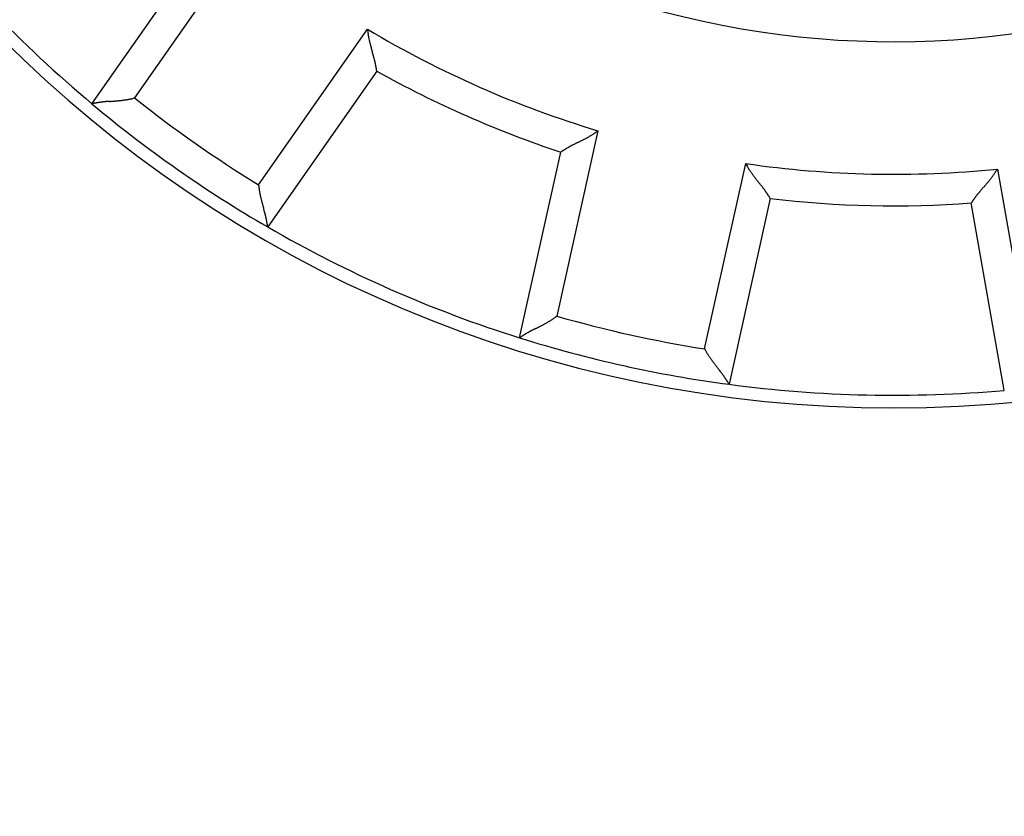
# Model space of a CAD drawing. Units: inches. Extents: x -35419 to 36445, y -23613 to 70889.
# Drawn here: x 26 to 26, y 24 to 25 of the extents above; entities that cross this region are included whole.
import ezdxf

# ---------------------------------------------------------------- set-up
doc = ezdxf.new("R2010")
doc.units = ezdxf.units.IN
doc.header["$MEASUREMENT"] = 0
for name, color, linetype in [('3', 7, 'Continuous'), ('4', 7, 'Continuous'), ('VISIBLE', 7, 'Continuous')]:
    doc.layers.add(name, color=color, linetype=linetype)

# ---------------------------------------------------------------- blocks, each defined once
blk = doc.blocks.new('OT600U13 RIGHT')
at = {"layer": '3', "linetype": 'Continuous'}
for p, q in [((-10.307, -12.628), (-12.032, -15.091)), ((-12.707, -15.184), (-10.979, -12.716)), ((-10.066, -16.467), (-8.341, -14.004)), ((-8.194, -14.666), (-9.922, -17.134)), ((-8.194, -14.666), (-8.194, -14.666)), ((-12.032, -15.091), (-12.05, -15.096)), ((-4.69, -15.611), (-5.341, -18.546)), ((-5.929, -18.891), (-5.277, -15.95)), ((-5.277, -15.95), (-5.277, -15.949)), ((-2.998, -19.066), (-2.347, -16.13)), ((1.641, -16.217), (2.163, -19.178)), ((-10.066, -16.467), (-10.064, -16.486)), ((-1.958, -16.686), (-2.61, -19.627)), ((-1.958, -16.686), (-1.958, -16.685)), ((1.228, -16.755), (1.228, -16.755)), ((1.751, -19.722), (1.228, -16.755)), ((-5.341, -18.546), (-5.355, -18.558)), ((-2.998, -19.066), (-2.989, -19.082))]:
    blk.add_line(p, q, dxfattribs=at)
for centre, radius, start, end in [((0, 0), 20, 180, 0), ((0, 0), 14.2, 239.8477, 320.1523), ((0, 0), 19.8, 217.4255, 230.0747), ((0, 0), 16.3, 239.2219, 253.2781), ((-6.042, -13.769), 2.311, 185.8389, 186.8777), ((-7.467, -13.954), 0.874, 186.0303, 188.1264), ((-7.239, -13.921), 1.105, 188.1432, 189.2189), ((-0.912, -12.731), 7.542, 190.4406, 190.5631), ((-6.751, -13.821), 1.602, 190.5246, 191.1614), ((-7.055, -13.889), 1.291, 190.8247, 191.6645), ((-6.625, -13.799), 1.73, 191.7112, 192.3221), ((-6.231, -13.705), 2.135, 192.5335, 193.0189), ((-6.229, -13.703), 2.138, 193.0574, 193.5431), ((-6.117, -13.676), 2.253, 193.5374, 193.998), ((-5.745, -13.58), 2.637, 194.0649, 194.4557), ((-5.363, -13.478), 3.032, 194.5291, 194.8665), ((-4.875, -13.345), 3.538, 194.9104, 195.1978), ((-4.249, -13.171), 4.188, 195.2573, 195.4983), ((-3.041, -12.83), 5.443, 195.5516, 195.7354), ((-1.129, -12.287), 7.431, 195.7695, 195.9029), ((4.255, -10.739), 13.033, 195.9629, 196.0382), ((33.721, -2.226), 43.704, 196.0922, 196.1144), ((-31.166, -21.009), 23.847, 16.1606, 16.2008), ((-17.53, -17.067), 9.652, 16.1155, 16.2135), ((-13.65, -15.952), 5.616, 16.0026, 16.1687), ((-12.085, -15.508), 3.989, 15.8449, 16.0753), ((-11.09, -15.229), 2.956, 15.5929, 15.8987), ((-10.498, -15.067), 2.342, 15.2889, 15.6684), ((-10.038, -14.943), 1.865, 14.8993, 15.3664), ((-9.885, -14.905), 1.707, 14.4659, 14.9665), ((-9.925, -14.915), 1.749, 13.997, 14.4753), ((-9.948, -14.919), 1.773, 13.4745, 13.9356), ((-9.997, -14.931), 1.823, 13.0367, 13.4727), ((-10.015, -14.934), 1.841, 12.6001, 13.0198), ((-10.048, -14.94), 1.874, 12.1627, 12.5611), ((-10.045, -14.94), 1.871, 11.7877, 12.1727), ((-10.065, -14.943), 1.892, 11.3977, 11.7628), ((-10.041, -14.938), 1.867, 11.0258, 11.3797), ((-10.044, -14.936), 1.87, 10.6189, 10.9545), ((-9.993, -14.929), 1.819, 10.3546, 10.6808), ((-9.977, -14.924), 1.802, 9.9868, 10.2957), ((-9.898, -14.911), 1.721, 9.707, 10.0084), ((-9.855, -14.902), 1.678, 9.3763, 9.6613), ((-9.746, -14.883), 1.567, 9.0757, 9.3543), ((-9.691, -14.874), 1.511, 8.7951, 9.0542), ((-9.528, -14.851), 1.347, 8.6321, 8.8891), ((-9.381, -14.827), 1.198, 8.2866, 8.535), ((-9.26, -14.807), 1.075, 7.9584, 8.1899), ((-9.964, -14.911), 1.787, 8.0279, 8.1374), ((-9.789, -14.875), 1.608, 7.5349, 7.6241), ((-8.242, -14.671), 0.0484, 6.8116, 8.5806), ((0, 0), 16.8, 240.8077, 251.6923), ((-12.536, -12.528), 2.618, 275.1188, 275.5088), ((-12.505, -12.831), 2.314, 275.4726, 275.9168), ((-12.481, -13.041), 2.102, 275.8629, 276.3546), ((-12.458, -13.239), 1.903, 276.3075, 276.854), ((-12.438, -13.384), 1.757, 276.7615, 277.356), ((-12.42, -13.526), 1.613, 277.3712, 278.0209), ((-12.402, -13.634), 1.504, 277.9172, 278.6166), ((-12.385, -13.745), 1.392, 278.6179, 279.3759), ((-12.369, -13.826), 1.31, 279.2681, 280.0752), ((-12.355, -13.903), 1.231, 280.0714, 280.9318), ((-12.339, -13.98), 1.153, 280.8738, 281.7946), ((-12.318, -14.073), 1.057, 281.7113, 282.7158), ((-12.312, -14.099), 1.031, 282.6741, 283.7043), ((-12.319, -14.07), 1.061, 283.7299, 284.7321), ((0, 0), 19.3, 231.4353, 238.5647), ((-12.542, -15.892), 0.727, 102.876, 103.18), ((0, 0), 19.8, 230.0745, 239.9253), ((-12.519, -16.006), 0.843, 102.3414, 102.6276), ((-12.494, -16.116), 0.956, 102.1185, 102.3895), ((-12.445, -16.345), 1.19, 101.8854, 102.1329), ((-12.433, -16.401), 1.247, 101.6131, 101.8928), ((-12.41, -16.515), 1.364, 101.2929, 101.5853), ((-12.392, -16.608), 1.458, 100.9836, 101.2868), ((-12.368, -16.715), 1.568, 100.7828, 101.0909), ((-12.364, -16.752), 1.606, 100.3487, 100.6753), ((-12.35, -16.819), 1.673, 100.0897, 100.4262), ((-12.345, -16.84), 1.695, 99.7707, 100.1249), ((-12.339, -16.88), 1.735, 99.3903, 99.7557), ((-12.339, -16.878), 1.734, 98.9869, 99.3722), ((-12.335, -16.893), 1.749, 98.6362, 99.035), ((-12.338, -16.875), 1.731, 98.2135, 98.6338), ((-12.338, -16.869), 1.725, 97.8254, 98.2622), ((-12.344, -16.832), 1.687, 97.3274, 97.7896), ((-12.343, -16.816), 1.672, 96.941, 97.4207), ((-12.349, -16.783), 1.638, 96.3793, 96.8821), ((-12.33, -16.938), 1.794, 95.972, 96.4417), ((-12.287, -17.394), 2.252, 95.4587, 95.8411), ((-12.234, -17.982), 2.843, 95.0909, 95.3996), ((-12.149, -18.971), 3.836, 94.8086, 95.0418), ((-12.028, -20.522), 5.391, 94.5414, 94.7101), ((-11.739, -24.325), 9.205, 94.3567, 94.4571), ((-10.766, -37.234), 22.151, 94.2889, 94.3313), ((-15.862, 31.656), 46.928, 274.2033, 274.2236), ((-13.361, -2.116), 13.064, 274.192, 274.2657), ((-12.925, -7.805), 7.358, 274.1801, 274.3126), ((-12.774, -9.768), 5.389, 274.2766, 274.4595), ((-12.674, -10.987), 4.166, 274.4005, 274.6396), ((-12.616, -11.655), 3.495, 274.5656, 274.8532), ((-12.569, -12.188), 2.96, 274.8238, 275.1662), ((-6.842, -12.029), 4.191, 297.0122, 297.253), ((-6.547, -12.608), 3.541, 297.3022, 297.5894), ((-6.315, -13.057), 3.036, 297.6303, 297.9674), ((-6.132, -13.409), 2.638, 298.0516, 298.442), ((-5.95, -13.747), 2.255, 298.4712, 298.9315), ((-5.895, -13.85), 2.138, 298.9686, 299.454), ((-5.895, -13.852), 2.137, 299.4827, 299.9678), ((-5.698, -14.207), 1.73, 300.1682, 300.7787), ((-5.474, -14.584), 1.292, 300.8348, 301.6742), ((-5.629, -14.314), 1.603, 301.3187, 301.9553), ((-8.774, -9.269), 7.548, 301.9442, 302.0666), ((-5.373, -14.742), 1.105, 303.275, 304.3503), ((-5.243, -14.932), 0.874, 304.3775, 306.4728), ((-6.07, -13.756), 2.312, 305.6067, 306.6451), ((-4.269, -17.431), 1.792, 122.1757, 122.4859), ((-4.256, -17.45), 1.815, 121.871, 122.1983), ((-4.23, -17.491), 1.863, 121.5319, 121.8684), ((-4.232, -17.493), 1.864, 121.1016, 121.4562), ((-4.219, -17.513), 1.889, 120.7646, 121.1303), ((-4.231, -17.497), 1.868, 120.3098, 120.6953), ((-4.228, -17.5), 1.872, 119.9273, 120.326), ((-4.245, -17.472), 1.839, 119.4927, 119.9127), ((-4.254, -17.458), 1.823, 119.025, 119.4612), ((-4.279, -17.413), 1.772, 118.5626, 119.0238), ((-4.292, -17.394), 1.749, 118.0111, 118.4894), ((-4.31, -17.356), 1.707, 117.569, 118.0697), ((-4.236, -17.498), 1.867, 117.106, 117.573), ((-4.017, -17.917), 2.34, 116.8216, 117.2012), ((-3.735, -18.466), 2.956, 116.5908, 116.8966), ((-3.269, -19.384), 3.986, 116.4498, 116.6803), ((-2.541, -20.838), 5.613, 116.3246, 116.4907), ((-0.746, -24.439), 9.636, 116.2987, 116.3969), ((5.537, -37.114), 23.783, 116.2999, 116.3402), ((-24.553, 23.617), 43.994, 296.3876, 296.4097), ((-10.805, -4.087), 13.066, 296.4527, 296.5278), ((-8.3, -9.122), 7.442, 296.5873, 296.7205), ((-7.408, -10.905), 5.448, 296.7667, 296.9503), ((-5.257, -15.976), 0.0332, 123.5807, 126.1508), ((-4.804, -16.623), 0.823, 124.8111, 124.9851), ((-4.471, -17.11), 1.413, 124.4564, 124.5952), ((-4.699, -16.777), 1.01, 124.263, 124.5092), ((-4.617, -16.899), 1.157, 123.9594, 124.2165), ((-4.526, -17.033), 1.318, 123.7427, 124.0054), ((-4.434, -17.173), 1.486, 123.3955, 123.6587), ((-4.398, -17.227), 1.55, 123.1321, 123.4137), ((-4.337, -17.322), 1.664, 122.8226, 123.1099), ((-4.311, -17.362), 1.711, 122.538, 122.8412), ((0, 0), 16.3, 261.7219, 275.7781), ((-0.311, -15.032), 2.313, 208.3523, 209.3903), ((-1.558, -15.749), 0.875, 208.5488, 210.6431), ((-1.36, -15.631), 1.106, 210.6538, 211.7286), ((4.034, -12.104), 7.549, 212.9686, 213.091), ((-0.946, -15.352), 1.604, 213.024, 213.6602), ((-0.343, -15.033), 2.311, 328.1205, 329.1592), ((-1.201, -15.531), 1.293, 213.3126, 214.1515), ((-0.839, -15.283), 1.731, 214.221, 214.8312), ((-0.511, -15.044), 2.137, 215.0558, 215.5407), ((-0.509, -15.042), 2.14, 215.5523, 216.0375), ((-0.416, -14.975), 2.255, 216.0323, 216.4924), ((-0.108, -14.742), 2.641, 216.5792, 216.9695), ((0.207, -14.501), 3.038, 217.0286, 217.3655), ((0.605, -14.193), 3.541, 217.4113, 217.6983), ((1.122, -13.788), 4.197, 217.7576, 217.9981), ((2.107, -13.013), 5.451, 218.0452, 218.2287), ((-0.236, -14.978), 2.254, 320.9766, 321.437), ((-0.146, -15.051), 2.138, 321.4579, 321.9435), ((-0.145, -15.055), 2.135, 322.013, 322.4982), ((0.173, -15.305), 1.73, 322.6508, 323.2614), ((0.524, -15.57), 1.291, 323.3524, 324.192), ((0.278, -15.379), 1.602, 323.8223, 324.4589), ((-4.555, -11.921), 7.545, 324.4258, 324.5483), ((0.677, -15.676), 1.105, 325.7875, 326.863), ((0.87, -15.802), 0.874, 326.8631, 328.9589), ((-9.008, -16.389), 1.06, 185.2556, 186.2578), ((-9.037, -16.391), 1.032, 186.2957, 187.326), ((-9.011, -16.389), 1.057, 187.2781, 188.2828), ((3.675, -11.767), 7.454, 218.2934, 218.4264), ((8.082, -8.26), 13.086, 218.4655, 218.5405), ((32.41, 11.19), 44.233, 218.6119, 218.6338), ((-20.649, -31.245), 23.708, 38.6449, 38.6854), ((-9.647, -22.461), 9.629, 38.6107, 38.709), ((-6.504, -19.957), 5.611, 38.4832, 38.6495), ((-5.229, -18.952), 3.987, 38.3549, 38.5854), ((-4.416, -18.312), 2.953, 38.0982, 38.404), ((-3.932, -17.938), 2.341, 37.818, 38.1976), ((-3.556, -17.647), 1.866, 37.3672, 37.8343), ((-3.428, -17.554), 1.708, 36.9882, 37.4888), ((-3.461, -17.578), 1.748, 36.4894, 36.9678), ((-3.481, -17.591), 1.772, 35.9886, 36.4499), ((5.628, -20.225), 5.614, 138.827, 138.9932), ((8.668, -22.867), 9.642, 138.8041, 138.9023), ((19.328, -32.172), 23.792, 138.81, 138.8503), ((-31.649, 12.381), 43.911, 318.8667, 318.8888), ((-8.408, -7.916), 13.055, 318.9402, 319.0153), ((-4.177, -11.608), 7.44, 319.1058, 319.239), ((-2.669, -12.91), 5.447, 319.2499, 319.4336), ((-1.718, -13.733), 4.19, 319.5324, 319.7732), ((-1.222, -14.154), 3.539, 319.7945, 320.0817), ((-0.838, -14.48), 3.036, 320.1449, 320.4821), ((-0.533, -14.735), 2.638, 320.5377, 320.9283), ((-8.918, -16.377), 1.152, 188.2081, 189.1289), ((-8.839, -16.365), 1.231, 189.0626, 189.9232), ((-8.761, -16.352), 1.31, 189.8956, 190.7029), ((-8.68, -16.338), 1.392, 190.6686, 191.4267), ((-8.571, -16.318), 1.504, 191.3395, 192.0392), ((-8.463, -16.296), 1.614, 192.0103, 192.6602), ((-8.323, -16.266), 1.756, 192.603, 193.1977), ((-8.181, -16.235), 1.902, 193.1426, 193.6892), ((-7.986, -16.188), 2.102, 193.6671, 194.159), ((-3.522, -17.62), 1.823, 35.5451, 35.9814), ((-3.536, -17.629), 1.839, 35.0954, 35.5154), ((-3.565, -17.647), 1.873, 34.6486, 35.0474), ((-3.56, -17.644), 1.867, 34.2688, 34.6544), ((-3.578, -17.656), 1.889, 33.9023, 34.2682), ((-3.556, -17.639), 1.861, 33.4989, 33.8537), ((-3.557, -17.641), 1.864, 33.1735, 33.5102), ((-3.514, -17.612), 1.812, 32.8206, 33.1483), ((-3.498, -17.601), 1.792, 32.4878, 32.7984), ((-3.428, -17.555), 1.708, 32.1689, 32.4725), ((-3.387, -17.529), 1.66, 31.8687, 32.1566), ((-3.29, -17.47), 1.546, 31.6092, 31.8915), ((-3.236, -17.434), 1.482, 31.2776, 31.5418), ((-3.089, -17.347), 1.31, 31.0593, 31.3235), ((-2.951, -17.26), 1.147, 30.6827, 30.942), ((-2.818, -17.186), 0.996, 30.6351, 30.8849), ((-3.117, -17.358), 1.34, 30.316, 30.4622), ((-2.593, -17.049), 0.732, 29.9605, 30.1558), ((-1.986, -16.7), 0.0312, 28.6046, 31.3587), ((0, 0), 16.8, 263.3077, 274.1922), ((2.737, -17.746), 1.805, 144.3044, 144.6331), ((2.781, -17.774), 1.857, 144.0501, 144.3878), ((2.781, -17.777), 1.859, 143.6378, 143.9934), ((2.801, -17.794), 1.885, 143.2129, 143.5795), ((2.786, -17.782), 1.866, 142.8551, 143.2411), ((2.789, -17.785), 1.871, 142.4382, 142.8374), ((2.762, -17.765), 1.837, 141.9931, 142.4135), ((2.75, -17.756), 1.822, 141.5411, 141.9775), ((2.708, -17.726), 1.771, 141.0028, 141.4643), ((2.691, -17.711), 1.748, 140.5432, 141.0216), ((2.66, -17.685), 1.707, 140.0522, 140.553), ((2.783, -17.787), 1.866, 139.6186, 140.0856), ((3.146, -18.09), 2.34, 139.3372, 139.7168), ((3.615, -18.49), 2.956, 139.0883, 139.394), ((4.398, -19.161), 3.987, 138.9308, 139.1612), ((-7.782, -16.139), 2.312, 194.1084, 194.5529), ((-7.486, -16.066), 2.617, 194.465, 194.8552), ((-7.157, -15.98), 2.957, 194.8394, 195.182), ((-6.64, -15.843), 3.492, 195.1284, 195.4162), ((-5.994, -15.669), 4.161, 195.3639, 195.6032), ((-4.814, -15.347), 5.384, 195.5199, 195.703), ((-2.922, -14.818), 7.349, 195.6848, 195.8175), ((2.55, -13.279), 13.033, 195.768, 195.842), ((34.829, -4.197), 46.566, 195.7503, 195.7708), ((1.249, -16.767), 0.0245, 145.5157, 149.0139), ((1.661, -17.027), 0.511, 147.3186, 147.5979), ((2.172, -17.357), 1.12, 147.0566, 147.232), ((2.023, -17.26), 0.941, 146.7997, 147.0641), ((2.164, -17.354), 1.111, 146.4817, 146.7497), ((2.307, -17.449), 1.282, 146.2012, 146.4712), ((2.454, -17.546), 1.459, 145.9664, 146.2347), ((2.512, -17.588), 1.53, 145.6043, 145.8897), ((2.608, -17.652), 1.646, 145.3641, 145.6543), ((2.652, -17.683), 1.7, 145.0521, 145.3576), ((2.72, -17.732), 1.783, 144.6973, 145.0093), ((-31.381, -22.876), 22.229, 15.6791, 15.7213), ((-18.852, -19.355), 9.214, 15.5538, 15.6541), ((-15.172, -18.319), 5.392, 15.2658, 15.4344), ((-13.673, -17.908), 3.838, 14.9969, 15.23), ((-12.714, -17.646), 2.844, 14.5988, 14.9074), ((-12.144, -17.494), 2.253, 14.1315, 14.5139), ((-11.699, -17.38), 1.794, 13.5746, 14.0443), ((-11.548, -17.344), 1.639, 13.0987, 13.6014), ((-11.581, -17.351), 1.672, 12.5953, 13.075), ((-11.594, -17.356), 1.686, 12.2109, 12.673), ((-11.633, -17.364), 1.726, 11.7578, 12.1945), ((-11.639, -17.365), 1.732, 11.33, 11.7501), ((-11.657, -17.37), 1.751, 10.9723, 11.3708), ((-11.64, -17.367), 1.733, 10.5964, 10.9814), ((-11.645, -17.369), 1.739, 10.2751, 10.64), ((-11.604, -17.361), 1.697, 9.8882, 10.2418), ((-11.583, -17.359), 1.676, 9.6205, 9.9562), ((-11.52, -17.347), 1.612, 9.2583, 9.5841), ((-11.481, -17.342), 1.573, 8.9958, 9.3029), ((-11.376, -17.324), 1.466, 8.6404, 8.9422), ((-11.286, -17.313), 1.375, 8.4509, 8.7409), ((-11.171, -17.294), 1.259, 8.0713, 8.3485), ((-11.106, -17.286), 1.193, 7.9279, 8.1747), ((-10.889, -17.256), 0.974, 7.6208, 7.8867), ((-10.82, -17.247), 0.905, 7.3805, 7.6467), ((-10.717, -17.234), 0.801, 7.1334, 7.4103), ((0, 0), 19.8, 239.9255, 252.5747), ((-5.997, -17.714), 1.06, 306.2328, 307.2351), ((0, 0), 19.3, 253.9353, 261.0647), ((-8.955, -12.16), 7.355, 296.6946, 296.8271), ((-8.062, -13.911), 5.39, 296.7566, 296.9395), ((-7.506, -15.003), 4.164, 296.9173, 297.1564), ((-7.195, -15.596), 3.495, 297.064, 297.3516), ((-6.949, -16.07), 2.96, 297.3354, 297.6778), ((-6.787, -16.372), 2.618, 297.607, 297.9969), ((-6.644, -16.64), 2.314, 297.9856, 298.4299), ((-6.541, -16.825), 2.102, 298.3646, 298.8563), ((-6.442, -16.999), 1.902, 298.7783, 299.3248), ((-6.37, -17.126), 1.757, 299.2917, 299.8862), ((-6.298, -17.249), 1.614, 299.855, 300.5047), ((-6.241, -17.342), 1.504, 300.4321, 301.1316), ((-6.181, -17.438), 1.391, 301.0919, 301.8499), ((-6.138, -17.507), 1.31, 301.8058, 302.6129), ((-6.094, -17.573), 1.231, 302.5806, 303.4411), ((-6.049, -17.638), 1.152, 303.3326, 304.2534), ((-5.995, -17.716), 1.057, 304.2339, 305.2385), ((-5.979, -17.737), 1.031, 305.1554, 306.1858), ((-5.213, -19.906), 1.242, 124.15, 124.4309), ((-5.15, -20.002), 1.357, 123.7718, 124.0654), ((-5.094, -20.082), 1.455, 123.5381, 123.842), ((-5.033, -20.174), 1.566, 123.2342, 123.5428), ((-5.011, -20.206), 1.604, 122.9364, 123.2635), ((-4.976, -20.262), 1.67, 122.5668, 122.9037), ((-4.962, -20.282), 1.695, 122.2395, 122.5939), ((-4.941, -20.315), 1.733, 121.883, 122.2486), ((-4.942, -20.314), 1.732, 121.4792, 121.8647), ((-4.931, -20.327), 1.749, 121.1676, 121.5666), ((-4.942, -20.312), 1.73, 120.6994, 121.1198), ((-4.944, -20.307), 1.725, 120.3045, 120.7414), ((-4.963, -20.273), 1.686, 119.8586, 120.3208), ((-4.968, -20.259), 1.671, 119.439, 119.9188), ((-4.986, -20.232), 1.639, 118.8806, 119.3834), ((-4.91, -20.368), 1.795, 118.4378, 118.9075), ((-4.694, -20.772), 2.252, 117.9934, 118.3758), ((-4.421, -21.294), 2.842, 117.599, 117.9076), ((-3.966, -22.178), 3.836, 117.2693, 117.5024), ((-3.257, -23.561), 5.39, 117.062, 117.2307), ((-1.532, -26.967), 9.208, 116.88, 116.9804), ((4.304, -38.531), 22.161, 116.7787, 116.821), ((-26.739, 23.134), 46.877, 296.6938, 296.7141), ((-11.53, -7.07), 13.06, 296.6805, 296.7543), ((-5.527, -19.453), 0.691, 125.3091, 125.6276), ((0, 0), 19.8, 252.5745, 262.4253), ((-5.457, -19.553), 0.813, 124.9777, 125.2742), ((-5.381, -19.662), 0.946, 124.6786, 124.9523), ((-5.247, -19.862), 1.187, 124.2467, 124.4946), ((-2.051, -18.588), 1.061, 207.7766, 208.7789), ((-2.077, -18.602), 1.031, 208.8156, 209.846), ((-2.054, -18.59), 1.057, 209.7563, 210.761), ((-1.972, -18.543), 1.152, 210.705, 211.6259), ((-1.904, -18.502), 1.231, 211.5751, 212.4357), ((-1.837, -18.46), 1.31, 212.4081, 213.2153), ((-1.767, -18.417), 1.392, 213.147, 213.9051), ((-1.673, -18.356), 1.504, 213.8422, 214.5418), ((-1.582, -18.295), 1.613, 214.5029, 215.1528), ((-1.464, -18.212), 1.757, 215.1272, 215.7217), ((-1.346, -18.13), 1.901, 215.6426, 216.1892), ((-1.184, -18.013), 2.102, 216.1667, 216.6585), ((-1.011, -17.888), 2.314, 216.5775, 217.0218), ((-0.769, -17.707), 2.617, 217.003, 217.393), ((-0.496, -17.501), 2.959, 217.3401, 217.6825), ((-0.069, -17.178), 3.494, 217.608, 217.8956), ((0.461, -16.77), 4.163, 217.845, 218.0842), ((1.427, -16.015), 5.389, 218.0639, 218.2468), ((2.974, -14.807), 7.351, 218.178, 218.3105), ((7.456, -11.283), 13.053, 218.2504, 218.3243), ((33.937, 9.611), 46.785, 218.2885, 218.3089), ((-20.209, -33.111), 22.186, 38.1577, 38.2), ((-10.007, -25.088), 9.207, 38.0272, 38.1276), ((-7.006, -22.732), 5.392, 37.7748, 37.9435), ((-5.777, -21.775), 3.835, 37.4879, 37.721), ((-4.993, -21.17), 2.844, 37.127, 37.4356), ((-4.524, -20.808), 2.251, 36.6101, 36.9924), ((-4.159, -20.535), 1.796, 36.0901, 36.5598), ((-4.031, -20.443), 1.638, 35.606, 36.1088), ((-4.059, -20.462), 1.672, 35.1075, 35.5873), ((-4.07, -20.47), 1.685, 34.6746, 35.1368), ((-4.103, -20.494), 1.726, 34.2565, 34.6933), ((-4.105, -20.497), 1.73, 33.8681, 34.2885), ((-4.122, -20.508), 1.75, 33.4515, 33.8504), ((-4.107, -20.5), 1.733, 33.1156, 33.5009), ((-4.11, -20.5), 1.735, 32.7175, 33.0828), ((-4.074, -20.48), 1.694, 32.4661, 32.8203), ((-4.057, -20.467), 1.673, 32.0659, 32.4024), ((-4.001, -20.432), 1.607, 31.7228, 32.0494), ((-3.966, -20.413), 1.567, 31.4981, 31.8061), ((-3.875, -20.357), 1.461, 31.1937, 31.4968), ((-3.79, -20.306), 1.361, 30.8884, 31.1806), ((-3.694, -20.249), 1.25, 30.6306, 30.9102), ((-3.641, -20.218), 1.188, 30.438, 30.6855), ((-3.442, -20.098), 0.956, 30.0024, 30.2733), ((-3.346, -20.044), 0.845, 29.7709, 30.0564), ((-3.244, -19.986), 0.729, 29.538, 29.8412), ((0, 0), 19.8, 262.4255, 275.0747)]:
    blk.add_arc(centre, radius, start, end, dxfattribs=at)
blk = doc.blocks.new('OT600U13 BOTTOM')
at = {"layer": '4', "linetype": 'Continuous'}
for centre, radius, start, end in [((25163.991, 899969.319), 900347.155, 268.408859721, 268.408859744), ((163.988, 899969.319), 900000, 269.999999989, 270.000000011), ((98.813, 99967.331), 100000, 269.99999999, 270.00000001), ((96.432, 24988.972), 25000, 270, 270), ((163.813, 16633.998), 16666.667, 269.9999999, 270.0000001), ((-3472.616, 14256.046), 14725.377, 284.0362433, 284.0362435)]:
    blk.add_arc(centre, radius, start, end, dxfattribs=at)

msp = doc.modelspace()

# ---------------------------------------------------------------- block references
at = {"layer": 'VISIBLE', "xscale": 0.03937007874014853, "yscale": 0.03937007874014853, "zscale": 0.03937007874015748}
for name, p in [('OT600U13 BOTTOM', (7.84903, 10.80191)), ('OT600U13 RIGHT', (26.17769, 25.26755))]:
    msp.add_blockref(name, p, dxfattribs=at)

doc.saveas('drawing.dxf')
